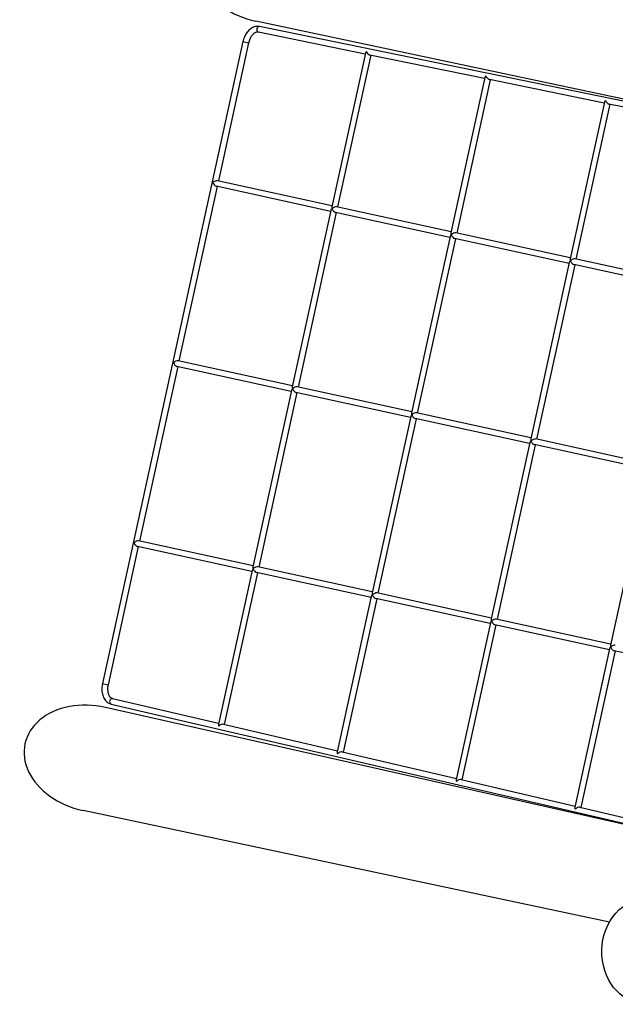
# Model space of a CAD drawing. Extents: x 0 to 1088, y 0 to 704.
# Drawn here: x 186 to 225, y 251 to 315 of the extents above; entities that cross this region are included whole.
import ezdxf

# ---------------------------------------------------------------- set-up
doc = ezdxf.new("R2010")
doc.units = 0
doc.header["$LTSCALE"] = 21.333333
doc.header["$MEASUREMENT"] = 0
doc.layers.add('1', color=7, linetype='CONTINUOUS')

msp = doc.modelspace()

# ---------------------------------------------------------------- linework, layer by layer
at = {"layer": '1'}
for p, q in [((242.021, 306.626), (201.142, 315.305)), ((246.772, 305.651), (201.384, 314.962)), ((208.261, 313.169), (201.309, 314.595)), ((200.309, 313.982), (191.16, 272.193)), ((200.675, 313.902), (198.707, 304.913)), ((200.309, 313.982), (200.675, 313.902)), ((208.275, 313.232), (206.086, 303.233)), ((208.628, 313.093), (206.465, 303.214)), ((208.347, 313.344), (208.347, 313.344)), ((216.041, 311.572), (208.567, 313.106)), ((216.055, 311.636), (213.844, 301.534)), ((216.128, 311.748), (216.128, 311.748)), ((216.409, 311.497), (214.224, 301.516)), ((223.822, 309.976), (216.348, 311.51)), ((223.836, 310.04), (221.602, 299.836)), ((224.189, 309.901), (221.982, 299.818)), ((223.909, 310.152), (223.909, 310.152)), ((231.603, 308.38), (224.129, 309.913)), ((198.627, 304.547), (196.141, 293.191)), ((206.019, 302.928), (198.565, 304.56)), ((206.099, 303.295), (198.645, 304.926)), ((213.857, 301.596), (206.404, 303.228)), ((206.033, 302.99), (203.519, 291.51)), ((206.385, 302.848), (203.899, 291.492)), ((213.777, 301.23), (206.323, 302.862)), ((213.791, 301.292), (211.278, 289.812)), ((221.616, 299.898), (214.162, 301.53)), ((214.144, 301.15), (211.658, 289.794)), ((221.536, 299.531), (214.082, 301.163)), ((221.549, 299.593), (219.036, 288.113)), ((221.902, 299.451), (219.416, 288.095)), ((229.294, 297.833), (221.84, 299.465)), ((229.374, 298.199), (221.92, 299.831)), ((203.533, 291.572), (196.079, 293.204)), ((196.061, 292.824), (193.575, 281.468)), ((203.453, 291.206), (195.999, 292.838)), ((203.466, 291.268), (200.953, 279.788)), ((203.819, 291.126), (201.333, 279.77)), ((211.211, 289.508), (203.757, 291.139)), ((211.291, 289.874), (203.837, 291.506)), ((219.05, 288.175), (211.596, 289.807)), ((211.225, 289.569), (208.711, 278.09)), ((211.577, 289.427), (209.091, 278.071)), ((218.969, 287.809), (211.515, 289.441)), ((218.983, 287.871), (216.47, 276.391)), ((226.808, 286.477), (219.354, 288.109)), ((219.336, 287.729), (216.85, 276.373)), ((226.728, 286.111), (219.274, 287.742)), ((226.741, 286.173), (224.228, 274.693)), ((200.967, 279.85), (193.513, 281.482)), ((193.495, 281.102), (191.527, 272.113)), ((200.886, 279.484), (193.433, 281.115)), ((200.9, 279.546), (198.711, 269.546)), ((208.725, 278.151), (201.271, 279.783)), ((201.253, 279.403), (199.09, 269.525)), ((208.645, 277.785), (201.191, 279.417)), ((208.658, 277.847), (206.447, 267.746)), ((209.011, 277.705), (206.826, 267.724)), ((216.403, 276.087), (208.949, 277.718)), ((216.483, 276.453), (209.029, 278.085)), ((224.242, 274.755), (216.788, 276.386)), ((216.417, 276.149), (214.183, 265.945)), ((216.769, 276.007), (214.562, 265.923)), ((224.161, 274.388), (216.707, 276.02)), ((224.175, 274.45), (221.919, 264.144)), ((224.528, 274.308), (222.298, 264.122)), ((231.92, 272.69), (224.466, 274.322)), ((191.16, 272.193), (191.527, 272.113)), ((191.813, 271.219), (198.725, 269.61)), ((233.085, 261.226), (191.364, 270.636)), ((191.728, 270.853), (233.515, 261.126)), ((199.03, 269.539), (206.461, 267.809)), ((206.766, 267.738), (214.197, 266.008)), ((214.502, 265.937), (221.933, 264.208)), ((222.237, 264.137), (229.669, 262.407)), ((224.159, 256.65), (189.894, 263.925))]:
    msp.add_line(p, q, dxfattribs=at)
for centre, major_axis, ratio, start_param, end_param in [((201.839, 318.669), (-4.476, 0.98), 0.749644, 4.703981, 7.862389), ((201.347, 314.778), (-0.038, -0.184), 0.749621, 3.141593, 6.283185), ((208.485, 313.314), (-0.204, -0.132), 0.451071, 5.131616, 5.854477), ((208.485, 313.314), (-0.131, 0.202), 0.451071, 1.142498, 2.722769), ((216.265, 311.718), (-0.204, -0.132), 0.451071, 5.131616, 5.854477), ((216.265, 311.718), (-0.131, 0.202), 0.451071, 1.142498, 2.722769), ((224.046, 310.122), (-0.204, -0.132), 0.451071, 5.131616, 5.854477), ((224.046, 310.122), (-0.131, 0.202), 0.451071, 1.142498, 2.722769), ((198.483, 304.77), (0.04, 0.183), 0.749649, 1.56373, 1.577862), ((198.484, 304.77), (0.204, 0.13), 0.451097, 1.994562, 2.001628), ((198.484, 304.77), (-0.13, 0.204), 0.451097, 1.139964, 1.14703), ((198.484, 304.77), (-0.204, -0.13), 0.451097, 3.565359, 5.136155), ((198.484, 304.77), (0.13, -0.204), 0.451097, 4.288623, 5.859419), ((206.242, 303.071), (0.13, -0.204), 0.451097, 3.565359, 4.288623), ((206.242, 303.071), (0.204, 0.13), 0.451097, 0.423766, 1.994562), ((206.242, 303.071), (-0.204, -0.13), 0.451097, 5.136155, 5.859419), ((206.242, 303.071), (-0.13, 0.204), 0.451097, 1.14703, 2.717827), ((214.001, 301.373), (-0.204, -0.13), 0.451097, 5.136155, 5.859419), ((214.001, 301.373), (0.13, -0.204), 0.451097, 3.565359, 4.288623), ((214.001, 301.373), (0.204, 0.13), 0.451097, 0.423766, 1.994562), ((214.001, 301.373), (-0.13, 0.204), 0.451097, 1.14703, 2.717827), ((221.759, 299.675), (-0.204, -0.13), 0.451097, 5.136155, 5.859419), ((221.759, 299.675), (0.13, -0.204), 0.451097, 3.565359, 4.288623), ((221.759, 299.675), (0.204, 0.13), 0.451097, 0.423766, 1.994562), ((221.759, 299.675), (-0.13, 0.204), 0.451097, 1.14703, 2.717827), ((195.917, 293.048), (0.04, 0.183), 0.749649, 1.56373, 1.577862), ((195.918, 293.047), (0.204, 0.13), 0.451097, 1.994562, 2.001628), ((195.918, 293.047), (-0.204, -0.13), 0.451097, 3.565359, 5.136155), ((195.918, 293.047), (-0.13, 0.204), 0.451097, 1.139964, 1.14703), ((195.918, 293.047), (0.13, -0.204), 0.451097, 4.288623, 5.859419), ((203.676, 291.349), (-0.204, -0.13), 0.451097, 5.136155, 5.859419), ((203.676, 291.349), (0.13, -0.204), 0.451097, 3.565359, 4.288623), ((203.676, 291.349), (0.204, 0.13), 0.451097, 0.423766, 1.994562), ((203.676, 291.349), (-0.13, 0.204), 0.451097, 1.14703, 2.717827), ((211.434, 289.651), (0.13, -0.204), 0.451097, 3.565359, 4.288623), ((211.434, 289.651), (0.204, 0.13), 0.451097, 0.423766, 1.994562), ((211.434, 289.651), (-0.204, -0.13), 0.451097, 5.136155, 5.859419), ((211.434, 289.651), (-0.13, 0.204), 0.451097, 1.14703, 2.717827), ((219.193, 287.952), (-0.204, -0.13), 0.451097, 5.136155, 5.859419), ((219.193, 287.952), (0.13, -0.204), 0.451097, 3.565359, 4.288623), ((219.193, 287.952), (0.204, 0.13), 0.451097, 0.423766, 1.994562), ((219.193, 287.952), (-0.13, 0.204), 0.451097, 1.14703, 2.717827), ((193.351, 281.325), (-0.204, -0.13), 0.451097, 3.565359, 5.136155), ((193.351, 281.325), (0.04, 0.183), 0.749649, 1.56373, 1.577862), ((193.351, 281.325), (0.204, 0.13), 0.451097, 1.994562, 2.001628), ((193.351, 281.325), (-0.13, 0.204), 0.451097, 1.139964, 1.14703), ((193.351, 281.325), (0.13, -0.204), 0.451097, 4.288623, 5.859419), ((201.11, 279.627), (-0.204, -0.13), 0.451097, 5.136155, 5.859419), ((201.11, 279.627), (0.13, -0.204), 0.451097, 3.565359, 4.288623), ((201.11, 279.627), (0.204, 0.13), 0.451097, 0.423766, 1.994562), ((201.11, 279.627), (-0.13, 0.204), 0.451097, 1.14703, 2.717827), ((208.868, 277.928), (-0.204, -0.13), 0.451097, 5.136155, 5.859419), ((208.868, 277.928), (0.13, -0.204), 0.451097, 3.565359, 4.288623), ((208.868, 277.928), (0.204, 0.13), 0.451097, 0.423766, 1.994562), ((208.868, 277.928), (-0.13, 0.204), 0.451097, 1.14703, 2.717827), ((216.626, 276.23), (0.13, -0.204), 0.451097, 3.565359, 4.288623), ((216.626, 276.23), (0.204, 0.13), 0.451097, 0.423766, 1.994562), ((216.626, 276.23), (-0.204, -0.13), 0.451097, 5.136155, 5.859419), ((216.626, 276.23), (-0.13, 0.204), 0.451097, 1.14703, 2.717827), ((224.385, 274.531), (-0.204, -0.13), 0.451097, 5.136155, 5.859419), ((224.385, 274.531), (0.13, -0.204), 0.451097, 3.565359, 4.288623), ((224.385, 274.531), (0.204, 0.13), 0.451097, 0.423766, 1.994562), ((224.385, 274.531), (-0.13, 0.204), 0.451097, 1.14703, 2.717827), ((191.771, 271.036), (0.043, 0.183), 0.749621, 0, 3.141593), ((190.591, 267.289), (-4.476, 0.98), 0.749644, 4.703981, 7.862389), ((198.867, 269.384), (0.13, -0.205), 0.451071, 3.570301, 4.293162), ((198.867, 269.384), (0.203, 0.129), 0.451071, 0.418824, 1.999095), ((206.603, 267.583), (0.13, -0.205), 0.451071, 3.570301, 4.293162), ((206.603, 267.583), (0.203, 0.129), 0.451071, 0.418824, 1.999095), ((214.339, 265.783), (0.13, -0.205), 0.451071, 3.570301, 4.293162), ((214.339, 265.783), (0.203, 0.129), 0.451071, 0.418824, 1.999095), ((222.075, 263.982), (0.13, -0.205), 0.451071, 3.570301, 4.293162), ((222.075, 263.982), (0.203, 0.129), 0.451071, 0.418824, 1.999095)]:
    msp.add_ellipse(centre, major_axis=major_axis, ratio=ratio, start_param=start_param, end_param=end_param, dxfattribs=at)
msp.add_ellipse((226.533, 254.763), major_axis=(-0.096, -3.412), ratio=0.840207, dxfattribs=at)
for points, knots in [([(201.384, 314.962), (201.301, 314.979), (201.214, 314.979), (201.04, 314.945), (200.953, 314.909), (200.786, 314.806), (200.706, 314.737), (200.564, 314.573), (200.502, 314.48), (200.398, 314.277), (200.356, 314.167), (200.32, 314.03), (200.314, 314.006), (200.309, 313.982)], [3.150319, 3.150319, 3.150319, 3.150319, 3.420657, 3.420657, 3.708934, 3.708934, 4.021348, 4.021348, 4.333762, 4.333762, 4.646176, 4.646176, 4.712389, 4.712389, 4.712389, 4.712389]), ([(201.309, 314.595), (201.27, 314.603), (201.229, 314.602), (201.138, 314.579), (201.088, 314.555), (200.989, 314.484), (200.94, 314.437), (200.849, 314.324), (200.808, 314.258), (200.737, 314.111), (200.707, 314.031), (200.682, 313.932), (200.678, 313.917), (200.675, 313.902)], [3.150319, 3.150319, 3.150319, 3.150319, 3.462733, 3.462733, 3.775147, 3.775147, 4.07281, 4.07281, 4.364427, 4.364427, 4.658436, 4.658436, 4.712389, 4.712389, 4.712389, 4.712389]), ([(191.16, 272.193), (191.135, 272.079), (191.122, 271.962), (191.121, 271.732), (191.133, 271.619), (191.183, 271.406), (191.221, 271.305), (191.323, 271.125), (191.388, 271.046), (191.537, 270.925), (191.621, 270.881), (191.716, 270.856), (191.722, 270.855), (191.728, 270.853)], [4.712389, 4.712389, 4.712389, 4.712389, 5.024803, 5.024803, 5.337217, 5.337217, 5.649631, 5.649631, 5.962045, 5.962045, 6.255256, 6.255256, 6.274459, 6.274459, 6.274459, 6.274459]), ([(191.527, 272.113), (191.508, 272.029), (191.498, 271.942), (191.495, 271.776), (191.503, 271.696), (191.532, 271.551), (191.555, 271.486), (191.609, 271.375), (191.642, 271.331), (191.712, 271.262), (191.749, 271.24), (191.795, 271.223), (191.804, 271.221), (191.813, 271.219)], [4.712389, 4.712389, 4.712389, 4.712389, 5.008164, 5.008164, 5.302629, 5.302629, 5.594479, 5.594479, 5.889391, 5.889391, 6.201805, 6.201805, 6.274459, 6.274459, 6.274459, 6.274459])]:
    msp.add_open_spline(points, degree=3, knots=knots, dxfattribs=at)
for points, weights in [([(198.73, 269.414), (198.73, 269.414), (198.73, 269.414)], [0.999980961519, 0.999980961513, 0.999980961519]), ([(206.466, 267.613), (206.466, 267.613), (206.466, 267.613)], [0.999980961479, 0.999980961473, 0.999980961479]), ([(214.202, 265.813), (214.202, 265.813), (214.202, 265.813)], [0.999980961547, 0.999980961541, 0.999980961547]), ([(221.938, 264.012), (221.938, 264.012), (221.938, 264.012)], [0.999980961502, 0.999980961496, 0.999980961502])]:
    msp.add_rational_spline(points, weights, degree=2, dxfattribs=at)

doc.saveas('drawing.dxf')
